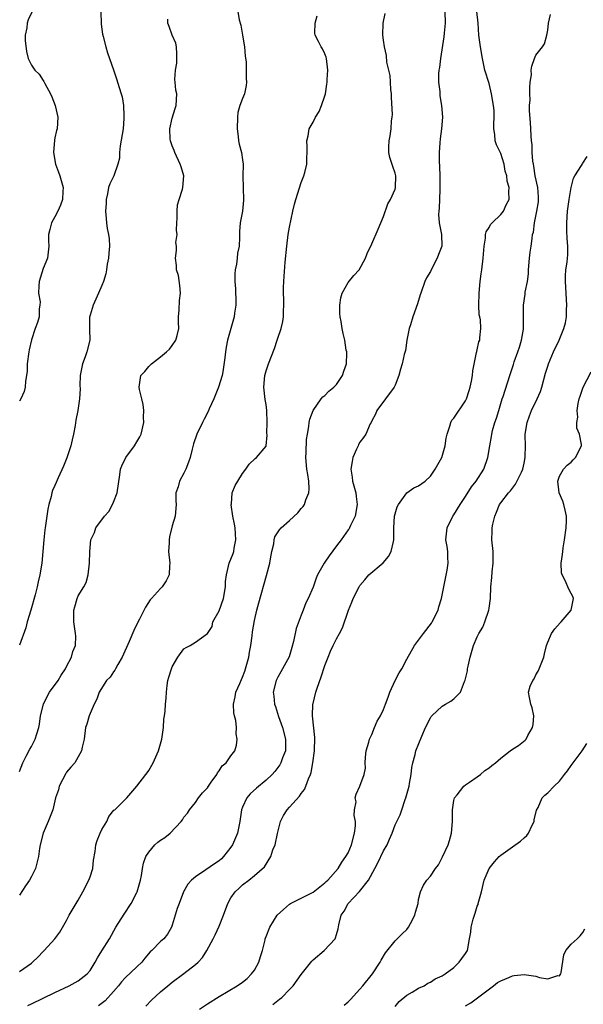
# Model space of a CAD drawing. Units: inches. Extents: x 2559000 to 2562000, y 1530000 to 1533000.
# Drawn here: x 2559267 to 2559363, y 1530506 to 1530674 of the extents above; entities that cross this region are included whole.
import ezdxf

# ---------------------------------------------------------------- set-up
doc = ezdxf.new("R2010")
doc.units = ezdxf.units.IN
doc.header["$MEASUREMENT"] = 0
doc.layers.add('LD25591530_2ft', color=254, linetype='Continuous')

msp = doc.modelspace()

# ---------------------------------------------------------------- linework, layer by layer
at = {"layer": 'LD25591530_2ft'}
for points, elevation in [([(2559304.03, 1530676.03), (2559304.42, 1530673.58), (2559304.71, 1530672.71), (2559305.01, 1530671.01), (2559305.32, 1530669), (2559305.43, 1530667.43), (2559305.58, 1530666.42), (2559305.63, 1530665), (2559305.62, 1530663.62), (2559305.69, 1530663), (2559305.6, 1530662.4), (2559305.31, 1530661), (2559305, 1530660.18), (2559304.52, 1530659), (2559304.17, 1530657.83), (2559304.12, 1530657), (2559304.07, 1530655), (2559304.26, 1530653.74), (2559304.3, 1530653), (2559304.39, 1530652.39), (2559304.8, 1530651), (2559305, 1530649.76), (2559305.1, 1530649), (2559305.05, 1530646.95), (2559305.08, 1530645), (2559305.16, 1530642.84), (2559304.99, 1530641.01), (2559304.56, 1530639), (2559304.47, 1530637.53), (2559304.46, 1530637), (2559304.48, 1530636.49), (2559304.4, 1530635), (2559304.15, 1530633.85), (2559304.07, 1530633), (2559303.95, 1530631.95), (2559303.76, 1530631), (2559303.7, 1530630.3), (2559303.69, 1530629), (2559303.78, 1530627.78), (2559303.8, 1530627), (2559303.83, 1530626.17), (2559303.83, 1530625), (2559303.6, 1530623.6), (2559303.54, 1530623), (2559303.44, 1530622.56), (2559302.97, 1530621), (2559302.43, 1530619), (2559302.2, 1530617.8), (2559302.07, 1530617), (2559301.99, 1530615.99), (2559301.64, 1530613.64), (2559301.5, 1530613), (2559300.9, 1530611), (2559300.08, 1530609), (2559299.31, 1530607.31), (2559299.13, 1530606.87), (2559298.46, 1530605.54), (2559298.16, 1530605), (2559297.22, 1530603), (2559296.63, 1530601.37), (2559296.41, 1530600.41), (2559296.06, 1530599), (2559295.8, 1530598.2), (2559295.31, 1530597), (2559295, 1530596.32), (2559294.22, 1530595), (2559294, 1530594), (2559293.62, 1530593), (2559293.62, 1530591.62), (2559293.68, 1530591), (2559293.53, 1530589), (2559293, 1530587.38), (2559292.53, 1530585.47), (2559292.46, 1530585), (2559292.46, 1530584.46), (2559292.39, 1530583), (2559292.61, 1530581), (2559292.56, 1530580.56), (2559292.48, 1530579), (2559291.98, 1530578.02), (2559291.28, 1530577), (2559291, 1530576.71), (2559289.46, 1530575), (2559289.26, 1530574.74), (2559288.47, 1530573.53), (2559287.44, 1530571.44), (2559287, 1530570.59), (2559286.44, 1530569.56), (2559285.68, 1530567.68), (2559284.47, 1530565), (2559283.72, 1530563.72), (2559283.34, 1530563), (2559283.23, 1530562.77), (2559283, 1530562.47), (2559282.4, 1530561.6), (2559281.83, 1530561), (2559280.53, 1530559), (2559280.15, 1530557.85), (2559279.7, 1530557), (2559278.86, 1530555), (2559278.43, 1530553.57), (2559278.24, 1530553), (2559277.97, 1530551), (2559277.68, 1530549.68), (2559277.56, 1530549), (2559276.39, 1530547), (2559275.73, 1530546.27), (2559275, 1530545.38), (2559274.85, 1530545.15), (2559273.76, 1530543), (2559273.6, 1530542.4), (2559273.13, 1530541), (2559272.64, 1530539), (2559271.85, 1530537), (2559271.01, 1530535), (2559270.51, 1530533), (2559270.39, 1530532.39), (2559270.23, 1530531), (2559269.71, 1530529), (2559269, 1530527.63), (2559268.65, 1530527), (2559267.97, 1530526.03), (2559267, 1530524.44)], 8194), ([(2559269.16, 1530675), (2559268.43, 1530673.57), (2559268.29, 1530673), (2559268.24, 1530672.24), (2559267.92, 1530671), (2559267.95, 1530670.05), (2559268.18, 1530668.18), (2559268.45, 1530667), (2559269, 1530665.89), (2559269.58, 1530665), (2559270.34, 1530664.34), (2559271, 1530663.27), (2559271.11, 1530663.11), (2559271.28, 1530662.72), (2559272.23, 1530661), (2559272.48, 1530660.48), (2559273.04, 1530659), (2559273.53, 1530657), (2559273.38, 1530655), (2559273.28, 1530654.72), (2559273, 1530653.48), (2559272.93, 1530653.07), (2559272.79, 1530651), (2559273.13, 1530649), (2559273.63, 1530647.63), (2559273.84, 1530647), (2559274.39, 1530645), (2559274.34, 1530644.34), (2559274.31, 1530643), (2559273.98, 1530642.02), (2559273.5, 1530641), (2559273, 1530640.01), (2559272.42, 1530639), (2559272.14, 1530637.86), (2559271.9, 1530637), (2559271.91, 1530635.91), (2559271.95, 1530635), (2559271.76, 1530633), (2559271, 1530631.22), (2559270.31, 1530629), (2559270.24, 1530628.24), (2559270.22, 1530627), (2559270.48, 1530625.52), (2559270.44, 1530625), (2559270.32, 1530624.32), (2559270.33, 1530623), (2559270.03, 1530622.03), (2559269.64, 1530621), (2559269, 1530619.09), (2559268.62, 1530617.38), (2559268.55, 1530617), (2559268.29, 1530615), (2559268.26, 1530613.74), (2559268.18, 1530613), (2559268.02, 1530612.02), (2559267.95, 1530611), (2559267.75, 1530610.25), (2559267.22, 1530609), (2559267, 1530608.63)], 8200), ([(2559280.84, 1530675), (2559280.87, 1530672.87), (2559281.13, 1530671.13), (2559281.24, 1530670.76), (2559281.67, 1530669), (2559281.97, 1530667.97), (2559283, 1530665.1), (2559283.53, 1530663.53), (2559283.95, 1530662.05), (2559284.3, 1530661), (2559284.45, 1530660.45), (2559284.68, 1530659), (2559284.75, 1530657.25), (2559284.78, 1530657), (2559284.78, 1530656.78), (2559284.62, 1530655), (2559284.15, 1530652.15), (2559284.04, 1530651), (2559284, 1530650), (2559283.76, 1530649), (2559283.04, 1530647), (2559282.36, 1530645.64), (2559282.16, 1530645), (2559281.97, 1530643.97), (2559281.74, 1530643), (2559281.73, 1530642.27), (2559281.63, 1530641), (2559281.73, 1530639.73), (2559281.82, 1530639), (2559281.94, 1530638.06), (2559282.15, 1530637), (2559282.25, 1530636.25), (2559282.3, 1530635), (2559282.19, 1530633.81), (2559282.14, 1530633), (2559281.94, 1530631.94), (2559281.79, 1530631), (2559281.7, 1530630.3), (2559281.27, 1530629), (2559281, 1530628.3), (2559280.45, 1530627), (2559279.55, 1530625), (2559279, 1530623.29), (2559278.93, 1530622.93), (2559278.91, 1530620.91), (2559278.98, 1530619), (2559278.44, 1530617), (2559278.15, 1530616.15), (2559277.7, 1530615), (2559277.34, 1530613), (2559277.26, 1530611.26), (2559277.29, 1530610.71), (2559277.21, 1530609), (2559276.92, 1530607), (2559276.6, 1530605.4), (2559276.48, 1530604.48), (2559276.19, 1530603), (2559275.95, 1530602.05), (2559275.72, 1530601), (2559275.04, 1530598.96), (2559274.47, 1530597.53), (2559273.56, 1530595.56), (2559273.25, 1530594.75), (2559273, 1530594.26), (2559272.62, 1530593.38), (2559272.49, 1530593), (2559272.37, 1530592.37), (2559271.99, 1530591), (2559271.79, 1530590.21), (2559271.65, 1530589), (2559271.42, 1530587.42), (2559271.34, 1530587), (2559271.3, 1530586.7), (2559271.11, 1530585), (2559270.96, 1530583), (2559270.77, 1530581), (2559270.46, 1530579), (2559270.15, 1530577.85), (2559269.98, 1530577), (2559269.63, 1530575.63), (2559268.89, 1530573), (2559268.28, 1530571), (2559268.04, 1530569.96), (2559267, 1530567.01)], 8198), ([(2559267, 1530511.44), (2559269, 1530512.84), (2559269.2, 1530513), (2559270.11, 1530513.89), (2559271, 1530514.85), (2559271.17, 1530515), (2559272.97, 1530517), (2559273.86, 1530518.14), (2559275, 1530520.11), (2559275.46, 1530521), (2559276.63, 1530523), (2559277, 1530523.6), (2559277.79, 1530525), (2559278.81, 1530527), (2559279, 1530527.55), (2559279.45, 1530529), (2559279.6, 1530530.4), (2559279.86, 1530531.86), (2559279.97, 1530533), (2559280.23, 1530533.77), (2559280.71, 1530535), (2559281, 1530535.6), (2559281.84, 1530537), (2559282.18, 1530537.82), (2559283.08, 1530538.92), (2559283.2, 1530539), (2559285, 1530540.73), (2559285.25, 1530541), (2559287, 1530543.01), (2559288.49, 1530545), (2559288.72, 1530545.28), (2559289, 1530545.65), (2559289.77, 1530547), (2559290.67, 1530549), (2559291.24, 1530551), (2559291.54, 1530553), (2559291.59, 1530554.41), (2559291.7, 1530555), (2559291.78, 1530555.78), (2559291.85, 1530557), (2559292, 1530558), (2559292.02, 1530559), (2559292.15, 1530560.15), (2559292.28, 1530561), (2559292.4, 1530561.6), (2559292.87, 1530563), (2559293, 1530563.33), (2559293.97, 1530565), (2559295, 1530566.39), (2559295.37, 1530566.63), (2559296.08, 1530567), (2559297, 1530567.55), (2559299, 1530569), (2559299.8, 1530570.2), (2559299.93, 1530571), (2559301, 1530572.86), (2559301.75, 1530575), (2559302.06, 1530577), (2559302.11, 1530577.89), (2559302.23, 1530579), (2559302.73, 1530581), (2559303.37, 1530582.63), (2559303.48, 1530583), (2559303.55, 1530583.55), (2559303.85, 1530585), (2559303.71, 1530587), (2559303.64, 1530587.64), (2559303.34, 1530589), (2559303.06, 1530590.94), (2559303.09, 1530591.09), (2559303.24, 1530593), (2559303.75, 1530594.25), (2559304.16, 1530595), (2559305, 1530596.31), (2559305.57, 1530597), (2559306.12, 1530597.88), (2559307.15, 1530598.85), (2559307.36, 1530599), (2559309, 1530600.92), (2559309.03, 1530601), (2559309.17, 1530602.83), (2559309.14, 1530603.14), (2559309.17, 1530605), (2559309.13, 1530607), (2559309, 1530608.04), (2559308.87, 1530608.87), (2559308.62, 1530611), (2559308.79, 1530613), (2559309, 1530613.81), (2559309.4, 1530615), (2559310.44, 1530617.56), (2559310.91, 1530619), (2559311, 1530619.33), (2559311.56, 1530621), (2559311.83, 1530622.17), (2559311.95, 1530623), (2559311.97, 1530623.97), (2559312.05, 1530625), (2559312.04, 1530625.96), (2559311.98, 1530627), (2559311.98, 1530627.98), (2559312.01, 1530629), (2559312.11, 1530629.89), (2559312.28, 1530632.28), (2559312.52, 1530635), (2559312.79, 1530637), (2559313, 1530638.28), (2559313.57, 1530641), (2559313.84, 1530642.16), (2559314.07, 1530643), (2559315, 1530645.85), (2559315.43, 1530647), (2559315.6, 1530647.6), (2559315.93, 1530649), (2559315.93, 1530650.07), (2559316.03, 1530651), (2559315.99, 1530651.99), (2559315.93, 1530653), (2559316.15, 1530653.85), (2559316.36, 1530655), (2559317, 1530656.14), (2559317.42, 1530657), (2559318.04, 1530657.97), (2559318.47, 1530659), (2559319, 1530660.62), (2559319.11, 1530661), (2559319.38, 1530662.62), (2559319.4, 1530663), (2559319.4, 1530663.4), (2559319.5, 1530665), (2559319.29, 1530667), (2559319.24, 1530667.24), (2559319, 1530667.83), (2559318.63, 1530668.63), (2559318.4, 1530669), (2559317.91, 1530669.91), (2559317.39, 1530671), (2559317.34, 1530671.34), (2559317.35, 1530673), (2559317.73, 1530674.27)], 8192), ([(2559268.39, 1530505.61), (2559269, 1530505.93), (2559273, 1530507.82), (2559275.44, 1530509), (2559276.47, 1530509.53), (2559277, 1530509.84), (2559278.5, 1530511), (2559279, 1530511.58), (2559279.86, 1530513), (2559280.27, 1530513.73), (2559281.03, 1530514.97), (2559282.29, 1530517), (2559283.4, 1530519), (2559284.8, 1530521.2), (2559286.01, 1530523), (2559287, 1530524.88), (2559287.05, 1530525), (2559287.6, 1530527), (2559287.76, 1530527.76), (2559287.95, 1530529), (2559288.12, 1530529.88), (2559288.52, 1530531), (2559289, 1530531.77), (2559290.04, 1530533), (2559290.56, 1530533.44), (2559291, 1530533.78), (2559291.73, 1530534.27), (2559292.66, 1530535), (2559294.53, 1530537), (2559294.73, 1530537.27), (2559295, 1530537.72), (2559295.58, 1530538.42), (2559295.94, 1530539), (2559297, 1530540.23), (2559297.48, 1530541), (2559298.14, 1530541.86), (2559299, 1530542.75), (2559299.16, 1530543), (2559299.66, 1530543.66), (2559300.61, 1530545), (2559300.73, 1530545.27), (2559301, 1530545.6), (2559301.53, 1530546.47), (2559302.18, 1530547), (2559303, 1530548.15), (2559303.67, 1530549), (2559303.98, 1530550.02), (2559304.09, 1530551), (2559303.91, 1530551.91), (2559303.95, 1530553), (2559303.83, 1530554.17), (2559303.63, 1530555), (2559303.52, 1530555.52), (2559303.45, 1530557), (2559303.76, 1530558.24), (2559303.86, 1530559), (2559304.52, 1530560.52), (2559304.84, 1530561.16), (2559305, 1530561.56), (2559305.39, 1530562.61), (2559306.04, 1530565), (2559306.16, 1530565.84), (2559306.39, 1530567), (2559306.63, 1530568.63), (2559306.68, 1530569.32), (2559307, 1530571.24), (2559307.41, 1530573), (2559307.75, 1530574.25), (2559309.09, 1530578.91), (2559309.62, 1530581), (2559309.77, 1530581.77), (2559309.98, 1530583), (2559310.3, 1530584.3), (2559310.39, 1530585), (2559310.52, 1530585.48), (2559311.31, 1530586.69), (2559311.57, 1530587), (2559313, 1530588.25), (2559314.44, 1530589.56), (2559315, 1530590.3), (2559315.35, 1530590.65), (2559315.55, 1530591), (2559315.8, 1530591.8), (2559316.3, 1530593), (2559316.34, 1530593.66), (2559316.3, 1530595), (2559316.1, 1530596.1), (2559315.97, 1530597), (2559315.79, 1530599), (2559315.84, 1530599.84), (2559315.91, 1530602.09), (2559316.04, 1530603), (2559316.27, 1530604.27), (2559316.35, 1530605), (2559316.47, 1530605.53), (2559317, 1530607.01), (2559318.37, 1530609), (2559318.66, 1530609.34), (2559319, 1530609.59), (2559319.7, 1530610.3), (2559320.56, 1530611), (2559321, 1530611.45), (2559322.05, 1530613), (2559322.27, 1530613.73), (2559322.71, 1530615), (2559322.78, 1530616.78), (2559322.76, 1530617), (2559322.68, 1530617.32), (2559322.45, 1530619), (2559322.15, 1530620.15), (2559321.97, 1530621), (2559321.8, 1530622.2), (2559321.61, 1530623), (2559321.57, 1530623.57), (2559321.56, 1530625), (2559321.77, 1530626.23), (2559321.98, 1530627), (2559323, 1530628.85), (2559323.97, 1530630.03), (2559324.88, 1530631), (2559325.95, 1530633), (2559326.21, 1530633.79), (2559327, 1530635.4), (2559328.08, 1530637.93), (2559328.58, 1530639), (2559329, 1530640.07), (2559329.75, 1530642.25), (2559330.21, 1530643), (2559331, 1530644.76), (2559331.08, 1530645), (2559331.11, 1530647), (2559331, 1530647.46), (2559330.59, 1530648.59), (2559330.12, 1530650.12), (2559329.93, 1530651), (2559329.93, 1530651.93), (2559329.97, 1530653), (2559330.15, 1530653.85), (2559330.32, 1530655), (2559330.4, 1530656.4), (2559330.51, 1530657), (2559330.56, 1530657.44), (2559330.37, 1530660.37), (2559330.37, 1530661), (2559330.28, 1530661.72), (2559330.21, 1530663), (2559330.13, 1530664.13), (2559329.9, 1530665), (2559329.6, 1530666.4), (2559329.53, 1530667.53), (2559329.19, 1530669), (2559329, 1530670.15), (2559328.88, 1530671), (2559328.97, 1530673), (2559329.3, 1530674.7)], 8190), ([(2559339.49, 1530675), (2559339.55, 1530673), (2559339.35, 1530671.35), (2559339.3, 1530670.7), (2559338.73, 1530667), (2559338.55, 1530665.45), (2559338.46, 1530665), (2559338.41, 1530664.41), (2559338.41, 1530663), (2559338.6, 1530661.4), (2559338.61, 1530661), (2559338.64, 1530660.64), (2559338.92, 1530659), (2559339.06, 1530657), (2559338.91, 1530655), (2559338.67, 1530653.33), (2559338.64, 1530652.64), (2559338.5, 1530651), (2559338.49, 1530649.51), (2559338.55, 1530648.55), (2559338.61, 1530647), (2559338.63, 1530645), (2559338.6, 1530644.6), (2559338.49, 1530641.51), (2559338.42, 1530641), (2559338.41, 1530640.41), (2559338.52, 1530639), (2559338.92, 1530637), (2559338.95, 1530635), (2559338.4, 1530633.6), (2559338.19, 1530633), (2559337.13, 1530631), (2559337, 1530630.72), (2559336.36, 1530629.64), (2559336.08, 1530629), (2559335.37, 1530627), (2559335.29, 1530626.71), (2559334.82, 1530625.18), (2559334.03, 1530623), (2559333.6, 1530621.6), (2559333.38, 1530621), (2559332.98, 1530619), (2559332.75, 1530617.25), (2559332.56, 1530616.56), (2559332.21, 1530615), (2559331.91, 1530614.09), (2559331.62, 1530613), (2559331, 1530611.36), (2559330.84, 1530611), (2559329.37, 1530609), (2559327.86, 1530607), (2559327.63, 1530606.37), (2559327, 1530605.26), (2559326.89, 1530605), (2559326.76, 1530604.76), (2559325.98, 1530603), (2559325.59, 1530602.41), (2559325, 1530601.62), (2559324.78, 1530601.22), (2559324.67, 1530601), (2559324.43, 1530600.43), (2559323.78, 1530599), (2559323.65, 1530598.35), (2559323.47, 1530597), (2559323.66, 1530595.66), (2559323.73, 1530595), (2559324.28, 1530593), (2559324.38, 1530592.38), (2559324.55, 1530591), (2559324.17, 1530589), (2559323.4, 1530587.4), (2559323.23, 1530587), (2559323.15, 1530586.85), (2559323, 1530586.67), (2559321.81, 1530585), (2559321, 1530583.97), (2559319.73, 1530582.27), (2559319, 1530581.15), (2559318.88, 1530581), (2559317.79, 1530579), (2559317.56, 1530578.44), (2559317, 1530576.89), (2559316.2, 1530575), (2559315.77, 1530574.23), (2559315.35, 1530573), (2559315, 1530572.14), (2559314.15, 1530569.85), (2559313.65, 1530567.65), (2559313.39, 1530566.61), (2559312.93, 1530565.07), (2559311.81, 1530563), (2559311.5, 1530562.5), (2559311, 1530561.56), (2559310.73, 1530561), (2559310.23, 1530559), (2559310.33, 1530558.33), (2559310.43, 1530557), (2559310.59, 1530556.59), (2559311.13, 1530554.87), (2559311.79, 1530553), (2559312.34, 1530551), (2559312.31, 1530549), (2559311.81, 1530547.81), (2559311.51, 1530547), (2559311.34, 1530546.66), (2559310.49, 1530545.51), (2559310.02, 1530545), (2559309, 1530544.02), (2559307.35, 1530542.65), (2559306.31, 1530541.69), (2559305.72, 1530541), (2559305, 1530539.43), (2559304.83, 1530539), (2559304.59, 1530537.41), (2559304.54, 1530537), (2559304.44, 1530536.44), (2559304.14, 1530535), (2559303.79, 1530534.21), (2559303.29, 1530533), (2559303, 1530532.59), (2559301.75, 1530531), (2559301.38, 1530530.62), (2559301, 1530530.31), (2559300.22, 1530529.78), (2559298.73, 1530528.73), (2559297, 1530527.58), (2559296.27, 1530527), (2559295.67, 1530526.33), (2559294.94, 1530525), (2559294.16, 1530523), (2559293.86, 1530522.14), (2559293, 1530519.33), (2559292.88, 1530519), (2559292.21, 1530517.79), (2559291.55, 1530517), (2559291, 1530516.52), (2559289.54, 1530515), (2559289.25, 1530514.75), (2559288.33, 1530513.67), (2559287.82, 1530513), (2559287, 1530512.2), (2559285, 1530510.35), (2559284.34, 1530509.66), (2559283.85, 1530509), (2559283, 1530508.01), (2559281.58, 1530506.42), (2559280.45, 1530505.55)], 8188), ([(2559288.49, 1530505.51), (2559289.45, 1530506.55), (2559291, 1530507.98), (2559292.24, 1530509), (2559293, 1530509.61), (2559295, 1530511.06), (2559297, 1530512.62), (2559297.41, 1530513), (2559298.18, 1530513.82), (2559298.92, 1530515), (2559300.01, 1530517), (2559300.33, 1530517.67), (2559301, 1530519.17), (2559301.72, 1530521), (2559302.46, 1530523), (2559303, 1530523.95), (2559303.72, 1530525), (2559304.4, 1530525.6), (2559305, 1530526.2), (2559306.06, 1530527), (2559307, 1530527.77), (2559308.75, 1530529.25), (2559309.82, 1530531), (2559310.17, 1530532.17), (2559310.54, 1530533), (2559310.96, 1530534.96), (2559311.46, 1530537), (2559311.98, 1530538.02), (2559312.57, 1530539), (2559313, 1530539.44), (2559314.69, 1530541.31), (2559315, 1530541.76), (2559315.54, 1530542.46), (2559315.8, 1530543), (2559316.26, 1530544.26), (2559316.58, 1530545), (2559316.68, 1530545.32), (2559316.98, 1530547), (2559317.27, 1530549), (2559317.28, 1530549.28), (2559317.34, 1530551), (2559317.32, 1530551.32), (2559316.9, 1530555), (2559316.98, 1530557), (2559317, 1530557.07), (2559317.48, 1530559), (2559317.7, 1530559.7), (2559318.39, 1530561.61), (2559319, 1530563.55), (2559319.57, 1530565), (2559319.99, 1530566.01), (2559320.46, 1530567), (2559321, 1530568.09), (2559321.53, 1530569), (2559322.04, 1530569.96), (2559323.03, 1530573), (2559323.63, 1530574.37), (2559323.87, 1530575), (2559324.87, 1530577), (2559325, 1530577.2), (2559325.82, 1530578.18), (2559326.54, 1530579), (2559328.94, 1530581.06), (2559329.86, 1530582.14), (2559330.3, 1530583), (2559330.71, 1530584.71), (2559330.8, 1530585), (2559330.8, 1530587), (2559330.9, 1530589), (2559331, 1530589.41), (2559331.37, 1530590.63), (2559331.57, 1530591), (2559332.98, 1530593.02), (2559334.17, 1530593.83), (2559335, 1530594.17), (2559336.09, 1530595), (2559337, 1530595.82), (2559337.85, 1530597), (2559338.95, 1530599), (2559339.51, 1530601), (2559339.69, 1530602.31), (2559339.84, 1530603), (2559340.35, 1530604.35), (2559340.48, 1530605), (2559340.64, 1530605.36), (2559341, 1530605.74), (2559343, 1530608.68), (2559343.16, 1530609), (2559343.59, 1530610.41), (2559343.8, 1530611), (2559344.03, 1530612.03), (2559344.21, 1530613), (2559344.24, 1530613.76), (2559344.89, 1530616.89), (2559344.9, 1530617.1), (2559345, 1530617.38), (2559345.29, 1530618.71), (2559345.43, 1530619), (2559345.43, 1530619.43), (2559345.62, 1530621), (2559345.53, 1530622.47), (2559345.41, 1530623), (2559345.34, 1530623.34), (2559345.25, 1530625), (2559345.3, 1530627), (2559345.49, 1530629), (2559345.67, 1530630.33), (2559345.78, 1530631), (2559346.03, 1530633), (2559346.15, 1530635), (2559346.39, 1530636.39), (2559346.43, 1530637), (2559346.53, 1530637.47), (2559347, 1530638.2), (2559347.27, 1530638.73), (2559347.52, 1530639), (2559349, 1530640.41), (2559349.45, 1530641), (2559349.94, 1530642.06), (2559350.42, 1530643), (2559350.37, 1530644.37), (2559350.42, 1530645), (2559350.09, 1530646.09), (2559350.03, 1530647), (2559349.78, 1530647.78), (2559349.57, 1530649), (2559349, 1530650.8), (2559348.29, 1530652.29), (2559348.07, 1530653), (2559347.97, 1530654.03), (2559347.82, 1530655), (2559347.82, 1530655.82), (2559347.89, 1530657), (2559347.86, 1530658.14), (2559347.79, 1530659), (2559347.44, 1530661), (2559347, 1530662.75), (2559346.3, 1530665), (2559345.9, 1530667), (2559345.57, 1530669), (2559345.28, 1530671), (2559345.13, 1530673), (2559344.93, 1530675)], 8186), ([(2559297.63, 1530505), (2559299, 1530505.92), (2559301, 1530507.19), (2559304.05, 1530509), (2559305, 1530509.63), (2559305.75, 1530510.25), (2559306.54, 1530511), (2559307, 1530511.65), (2559307.78, 1530513), (2559308.04, 1530513.97), (2559308.39, 1530515), (2559308.83, 1530516.83), (2559308.86, 1530517), (2559309, 1530517.41), (2559309.67, 1530519), (2559310.91, 1530521), (2559311.99, 1530522.01), (2559313, 1530522.9), (2559313.14, 1530523), (2559317, 1530524.96), (2559319, 1530526.53), (2559319.24, 1530526.76), (2559319.53, 1530527), (2559321.27, 1530529), (2559321.93, 1530530.07), (2559322.61, 1530531), (2559323, 1530531.67), (2559323.55, 1530533), (2559324.09, 1530535), (2559324.23, 1530536.23), (2559324.22, 1530537), (2559324.02, 1530537.98), (2559324.1, 1530539), (2559324.33, 1530540.33), (2559324.17, 1530541), (2559324.33, 1530541.67), (2559325.01, 1530543), (2559325.71, 1530545), (2559325.94, 1530546.06), (2559325.91, 1530547), (2559325.94, 1530547.94), (2559326.09, 1530549), (2559326.52, 1530550.52), (2559326.63, 1530551), (2559327, 1530551.83), (2559327.49, 1530553), (2559327.91, 1530554.09), (2559328.5, 1530555), (2559329, 1530556.05), (2559329.38, 1530557), (2559329.82, 1530558.18), (2559330.1, 1530559), (2559331.03, 1530561), (2559331.7, 1530562.3), (2559332.13, 1530563), (2559333, 1530564.63), (2559334.32, 1530567), (2559335.81, 1530569), (2559337.2, 1530570.8), (2559337.31, 1530571), (2559338.31, 1530573), (2559338.45, 1530573.55), (2559338.88, 1530575), (2559339, 1530575.56), (2559339.28, 1530577), (2559339.59, 1530578.41), (2559339.84, 1530579.84), (2559340.02, 1530581), (2559339.97, 1530582.03), (2559339.96, 1530583), (2559339.85, 1530583.84), (2559339.66, 1530585), (2559339.85, 1530587), (2559340.84, 1530589), (2559341, 1530589.22), (2559342.07, 1530591), (2559343, 1530592.37), (2559344.01, 1530593.99), (2559344.83, 1530595), (2559346.09, 1530597), (2559346.82, 1530599), (2559347.13, 1530601), (2559347.43, 1530602.57), (2559347.48, 1530603), (2559347.62, 1530603.62), (2559348.02, 1530605), (2559348.28, 1530605.72), (2559348.65, 1530607), (2559349.25, 1530609), (2559349.39, 1530609.39), (2559350.53, 1530613), (2559351.16, 1530614.84), (2559351.29, 1530615.29), (2559351.92, 1530617), (2559352.17, 1530617.83), (2559352.55, 1530619), (2559352.88, 1530620.88), (2559352.89, 1530621), (2559352.86, 1530621.14), (2559352.88, 1530623), (2559352.87, 1530624.87), (2559352.86, 1530625), (2559353.16, 1530626.84), (2559353.19, 1530627.19), (2559353.54, 1530629), (2559353.71, 1530630.29), (2559353.72, 1530631), (2559353.89, 1530633), (2559354.01, 1530633.99), (2559354.17, 1530635), (2559354.33, 1530636.33), (2559354.44, 1530637), (2559354.57, 1530637.43), (2559354.75, 1530639), (2559355, 1530640.16), (2559355.16, 1530641), (2559355.41, 1530642.59), (2559355.45, 1530643), (2559355.43, 1530643.43), (2559355.31, 1530645), (2559354.89, 1530647), (2559354.64, 1530648.64), (2559354.56, 1530649), (2559354.47, 1530649.53), (2559354.36, 1530651), (2559354.34, 1530652.34), (2559354.25, 1530653), (2559354.18, 1530653.82), (2559354.14, 1530655), (2559354.08, 1530656.08), (2559353.92, 1530658.08), (2559353.92, 1530659), (2559353.99, 1530659.99), (2559353.94, 1530661), (2559353.93, 1530662.07), (2559354.04, 1530663), (2559354.22, 1530664.22), (2559354.2, 1530665), (2559354.28, 1530665.72), (2559354.74, 1530667), (2559355, 1530667.55), (2559356.12, 1530669), (2559356.47, 1530669.53), (2559356.88, 1530671), (2559357, 1530671.86), (2559357.12, 1530673), (2559357.49, 1530674.51)], 8184), ([(2559267, 1530545.52), (2559267.54, 1530547), (2559268.13, 1530548.13), (2559268.71, 1530549.29), (2559269, 1530549.77), (2559269.67, 1530551), (2559269.94, 1530551.94), (2559270.29, 1530553), (2559270.41, 1530553.59), (2559270.58, 1530555), (2559271.05, 1530557), (2559271.69, 1530558.31), (2559272.11, 1530559), (2559273.56, 1530561), (2559274.08, 1530561.92), (2559274.82, 1530563), (2559275, 1530563.37), (2559275.86, 1530565), (2559276.07, 1530565.93), (2559276.5, 1530567), (2559276.56, 1530568.56), (2559276.54, 1530569), (2559276.24, 1530571), (2559276.22, 1530572.22), (2559276.24, 1530573), (2559276.43, 1530573.57), (2559276.81, 1530575), (2559277, 1530575.45), (2559277.95, 1530577), (2559278.31, 1530577.69), (2559278.7, 1530579), (2559278.93, 1530581), (2559278.95, 1530582.95), (2559279, 1530583.65), (2559279.14, 1530585), (2559279.74, 1530586.26), (2559279.99, 1530587), (2559281.47, 1530589), (2559282.18, 1530589.82), (2559282.83, 1530591), (2559283, 1530591.38), (2559283.64, 1530593), (2559284.07, 1530596.07), (2559284.16, 1530597), (2559284.39, 1530597.61), (2559285.1, 1530599), (2559286.6, 1530601), (2559287, 1530601.71), (2559287.49, 1530602.51), (2559287.7, 1530603), (2559288.17, 1530605), (2559288.13, 1530605.87), (2559288.14, 1530607), (2559288.04, 1530608.04), (2559287.82, 1530609), (2559287.41, 1530610.59), (2559287.36, 1530611), (2559287.42, 1530611.42), (2559287.63, 1530613), (2559288.31, 1530613.69), (2559289, 1530614.51), (2559289.26, 1530614.74), (2559289.5, 1530615), (2559291, 1530616.16), (2559292.04, 1530617), (2559292.53, 1530617.47), (2559293, 1530618.08), (2559293.64, 1530619), (2559293.82, 1530619.82), (2559294.14, 1530621), (2559294.07, 1530622.07), (2559294.09, 1530623), (2559294.16, 1530624.16), (2559294.23, 1530625.77), (2559294.39, 1530627), (2559294.32, 1530628.32), (2559294.05, 1530630.05), (2559293.75, 1530631), (2559293.76, 1530631.76), (2559293.58, 1530633), (2559293.73, 1530634.27), (2559293.75, 1530635), (2559293.64, 1530635.64), (2559293.84, 1530637), (2559293.73, 1530637.73), (2559293.8, 1530639), (2559293.82, 1530639.82), (2559293.82, 1530641), (2559293.91, 1530642.09), (2559294.18, 1530643), (2559294.76, 1530644.76), (2559294.82, 1530645), (2559294.98, 1530647), (2559294.52, 1530648.52), (2559294.38, 1530649), (2559293.43, 1530651), (2559293.32, 1530651.32), (2559293, 1530652.13), (2559292.69, 1530653), (2559292.66, 1530653.34), (2559292.57, 1530655), (2559293, 1530656.84), (2559293.5, 1530658.5), (2559293.7, 1530659), (2559293.77, 1530661), (2559293.62, 1530661.62), (2559293.51, 1530663), (2559293.44, 1530663.44), (2559293.56, 1530665), (2559293.77, 1530666.23), (2559293.78, 1530667), (2559293.78, 1530667.78), (2559293.71, 1530669), (2559293.6, 1530669.6), (2559292.99, 1530671), (2559292.46, 1530672.46), (2559292.28, 1530673), (2559292.27, 1530673.73)], 8196), ([(2559310.18, 1530505.82), (2559311, 1530506.47), (2559311.3, 1530506.7), (2559311.66, 1530507), (2559313, 1530508.33), (2559313.6, 1530509), (2559315, 1530510.93), (2559316.8, 1530513.2), (2559317, 1530513.4), (2559318.89, 1530515), (2559320.76, 1530517), (2559320.85, 1530517.15), (2559321, 1530517.7), (2559321.3, 1530518.7), (2559321.4, 1530519.4), (2559321.79, 1530521), (2559322.29, 1530521.71), (2559322.99, 1530523), (2559324.94, 1530525.06), (2559326.45, 1530527), (2559327.54, 1530529), (2559328.04, 1530529.96), (2559329, 1530531.97), (2559329.62, 1530533), (2559330.02, 1530533.98), (2559330.49, 1530535), (2559331, 1530536.39), (2559331.27, 1530537), (2559331.88, 1530538.12), (2559332.13, 1530539), (2559332.73, 1530540.73), (2559332.85, 1530541), (2559333.37, 1530543), (2559333.47, 1530543.47), (2559333.71, 1530545), (2559333.83, 1530546.17), (2559334.01, 1530547), (2559334.41, 1530548.41), (2559334.53, 1530549), (2559335.53, 1530551.53), (2559336.19, 1530553), (2559337, 1530554.63), (2559337.14, 1530554.86), (2559337.24, 1530555), (2559339, 1530556.66), (2559339.6, 1530557), (2559340.52, 1530557.48), (2559341, 1530557.9), (2559342.12, 1530559), (2559342.83, 1530560.83), (2559342.94, 1530561.06), (2559343.32, 1530562.68), (2559343.36, 1530563), (2559343.45, 1530563.45), (2559343.81, 1530565), (2559344.38, 1530567), (2559345, 1530568.44), (2559345.26, 1530569), (2559345.92, 1530570.08), (2559346.28, 1530571), (2559346.96, 1530573), (2559347, 1530573.35), (2559347.26, 1530575), (2559347.29, 1530577), (2559347.46, 1530578.54), (2559347.53, 1530579.53), (2559347.73, 1530581), (2559347.71, 1530583), (2559347.5, 1530585), (2559347.54, 1530586.46), (2559347.53, 1530587), (2559347.64, 1530587.64), (2559347.97, 1530589), (2559348.3, 1530589.7), (2559348.8, 1530591), (2559349, 1530591.29), (2559350.31, 1530593), (2559350.65, 1530593.35), (2559351.54, 1530594.46), (2559352.51, 1530596.51), (2559352.76, 1530597), (2559353, 1530598.07), (2559353.18, 1530599), (2559353.19, 1530599.19), (2559353.2, 1530601), (2559353.17, 1530602.83), (2559353.18, 1530603), (2559353.49, 1530605), (2559353.88, 1530606.12), (2559354.22, 1530607), (2559355.19, 1530609), (2559355.75, 1530610.25), (2559355.98, 1530611), (2559356.62, 1530613.38), (2559357, 1530614.56), (2559357.16, 1530615), (2559358.02, 1530617), (2559358.93, 1530619), (2559359.76, 1530621), (2559360.02, 1530621.98), (2559360.2, 1530623), (2559360.23, 1530624.23), (2559360.28, 1530625), (2559360.02, 1530629), (2559360.04, 1530629.96), (2559360.12, 1530631), (2559360.31, 1530632.31), (2559360.39, 1530633), (2559360.44, 1530633.56), (2559360.44, 1530635), (2559360.31, 1530636.31), (2559360.29, 1530637.71), (2559360.24, 1530639), (2559360.37, 1530641), (2559360.64, 1530643), (2559360.99, 1530645.01), (2559361.4, 1530646.6), (2559361.63, 1530647), (2559362.75, 1530648.75), (2559362.92, 1530649.08), (2559363, 1530649.16), (2559363.72, 1530650.28)], 8182), ([(2559322.3, 1530505.7), (2559323, 1530506.27), (2559323.37, 1530506.63), (2559325, 1530508.4), (2559325.48, 1530509), (2559327.15, 1530511), (2559328.47, 1530513), (2559328.64, 1530513.36), (2559329.38, 1530514.62), (2559331, 1530516.63), (2559332.18, 1530517.82), (2559333, 1530518.6), (2559333.3, 1530519), (2559333.59, 1530519.59), (2559334.34, 1530521), (2559334.47, 1530521.53), (2559334.9, 1530523), (2559335, 1530523.69), (2559335.34, 1530525), (2559335.84, 1530526.16), (2559336.38, 1530527), (2559337, 1530527.65), (2559337.87, 1530529), (2559338.38, 1530529.62), (2559339.05, 1530530.95), (2559340.01, 1530533), (2559340.25, 1530533.75), (2559340.6, 1530535), (2559340.8, 1530537), (2559340.78, 1530537.22), (2559340.79, 1530539), (2559341, 1530540.57), (2559341.09, 1530541), (2559341.55, 1530541.55), (2559342.71, 1530543), (2559343, 1530543.24), (2559343.67, 1530543.67), (2559345, 1530544.58), (2559345.55, 1530545), (2559346.3, 1530545.7), (2559347, 1530546.13), (2559347.46, 1530546.54), (2559348.08, 1530547), (2559349, 1530547.79), (2559350.61, 1530549), (2559351, 1530549.32), (2559352.04, 1530549.96), (2559353.17, 1530550.83), (2559353.32, 1530551), (2559353.62, 1530551.62), (2559354.43, 1530553), (2559354.5, 1530553.5), (2559354.65, 1530555), (2559354.34, 1530556.34), (2559354.11, 1530557), (2559353.91, 1530558.09), (2559353.72, 1530559), (2559354.03, 1530560.03), (2559354.46, 1530561), (2559354.69, 1530561.31), (2559355, 1530561.97), (2559355.39, 1530562.61), (2559355.55, 1530563), (2559356.34, 1530565), (2559356.44, 1530565.56), (2559356.81, 1530567), (2559357, 1530567.54), (2559357.66, 1530569), (2559358.21, 1530569.79), (2559359.15, 1530570.85), (2559359.3, 1530571), (2559361.03, 1530573), (2559361.32, 1530574.68), (2559361.41, 1530575), (2559361.31, 1530575.31), (2559361, 1530575.83), (2559360.6, 1530576.6), (2559359.97, 1530578.03), (2559359.46, 1530579), (2559359.38, 1530579.38), (2559359.3, 1530581), (2559359.54, 1530582.46), (2559359.56, 1530583), (2559359.63, 1530583.63), (2559359.87, 1530585), (2559360.14, 1530587), (2559360.23, 1530588.23), (2559360.23, 1530589), (2559359.96, 1530590.04), (2559359.78, 1530591), (2559359.6, 1530591.6), (2559358.95, 1530593), (2559358.73, 1530595), (2559359, 1530595.81), (2559359.67, 1530597), (2559360.3, 1530597.7), (2559361, 1530598.24), (2559361.37, 1530598.63), (2559361.76, 1530599), (2559362.76, 1530601), (2559362.75, 1530601.25), (2559362.41, 1530603), (2559361.99, 1530603.99), (2559361.97, 1530605), (2559362.14, 1530605.86), (2559362.04, 1530607), (2559362.22, 1530608.22), (2559362.39, 1530609), (2559362.53, 1530609.47), (2559363.05, 1530611), (2559364.41, 1530613.59)], 8180), ([(2559331, 1530505.47), (2559331.71, 1530506.29), (2559333, 1530507.37), (2559333.88, 1530507.88), (2559335, 1530508.56), (2559335.92, 1530509), (2559336.58, 1530509.42), (2559337, 1530509.62), (2559337.83, 1530510.17), (2559339, 1530510.66), (2559339.19, 1530510.81), (2559339.51, 1530511), (2559341, 1530512.13), (2559341.92, 1530513), (2559342.34, 1530513.66), (2559343, 1530514.48), (2559343.31, 1530515), (2559343.7, 1530517), (2559343.89, 1530518.11), (2559343.97, 1530519), (2559344.32, 1530520.32), (2559344.66, 1530521.34), (2559345, 1530522.53), (2559345.14, 1530522.86), (2559345.18, 1530523), (2559345.7, 1530525), (2559346.19, 1530527), (2559347.03, 1530529), (2559347.91, 1530530.09), (2559348.75, 1530531), (2559349, 1530531.23), (2559351, 1530532.64), (2559352.35, 1530533.65), (2559353, 1530534.18), (2559353.42, 1530534.58), (2559353.72, 1530535), (2559354.35, 1530536.35), (2559354.68, 1530537), (2559354.72, 1530537.28), (2559355.11, 1530538.89), (2559355.38, 1530539.38), (2559356.07, 1530541), (2559356.52, 1530541.48), (2559357, 1530541.89), (2559358.11, 1530543), (2559359, 1530543.84), (2559359.89, 1530545), (2559360.4, 1530545.6), (2559361, 1530546.52), (2559362.9, 1530549), (2559363.7, 1530550.3)], 8178), ([(2559343, 1530505.55), (2559343.91, 1530506.09), (2559347.74, 1530509), (2559348.47, 1530509.53), (2559349, 1530509.83), (2559350.4, 1530510.4), (2559351, 1530510.68), (2559351.28, 1530510.72), (2559353, 1530510.92), (2559355, 1530510.62), (2559355.58, 1530510.42), (2559357, 1530510.2), (2559358.72, 1530510.72), (2559359, 1530510.71), (2559359.15, 1530510.85), (2559359.23, 1530511), (2559359.28, 1530511.28), (2559359.73, 1530514.27), (2559360.11, 1530515), (2559361, 1530516.09), (2559362.05, 1530517), (2559362.52, 1530517.48), (2559363, 1530518.05), (2559363.32, 1530518.68)], 8176)]:
    msp.add_lwpolyline(points, dxfattribs=dict(at, elevation=elevation))

doc.saveas('drawing.dxf')
